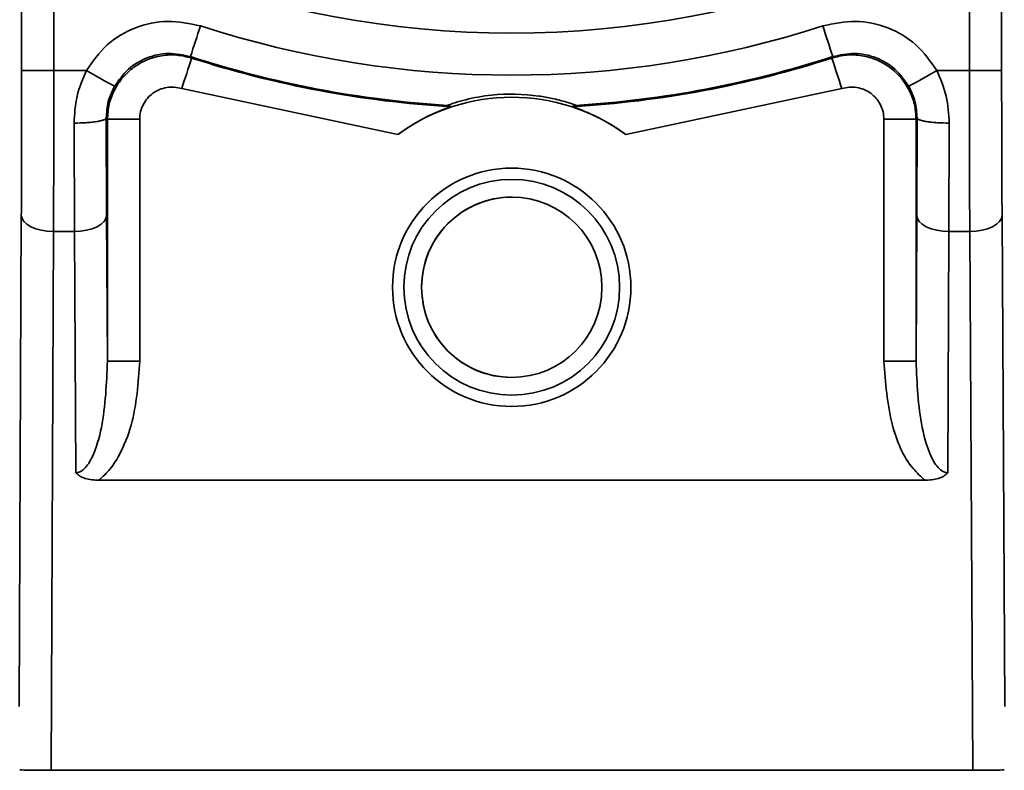
# Paper-space layout 'Blatt1' of a CAD drawing. Units: millimetres. Extents: x 0 to 5940, y 0 to 4200.
# Drawn here: x 3199 to 3214, y 3305 to 3316 of the extents above; entities that cross this region are included whole.
import ezdxf

# ---------------------------------------------------------------- set-up
doc = ezdxf.new("R2010")
doc.units = ezdxf.units.MM
doc.header["$LTSCALE"] = 10

psp = doc.layouts.new('Blatt1')

# ---------------------------------------------------------------- linework, layer by layer
at = {"color": 7, "linetype": 'Continuous', "lineweight": 35}
for p, q in [((3198.703, 3356.103), (3198.703, 3315.635)), ((3199.203, 3356.103), (3199.203, 3315.635)), ((3213.415, 3315.635), (3213.415, 3356.103)), ((3213.916, 3356.103), (3213.916, 3315.635)), ((3201.324, 3315.851), (3201.342, 3315.829)), ((3211.281, 3315.829), (3211.295, 3315.851)), ((3199.708, 3315.635), (3199.203, 3315.635)), ((3213.415, 3315.635), (3212.91, 3315.635)), ((3204.541, 3314.641), (3201.188, 3315.353)), ((3211.435, 3315.353), (3208.083, 3314.641)), ((3205.362, 3315.074), (3205.314, 3315.094)), ((3207.305, 3315.094), (3207.261, 3315.074)), ((3200.022, 3313.385), (3200.016, 3314.899)), ((3200.016, 3314.899), (3200.034, 3314.877)), ((3212.588, 3314.877), (3212.603, 3314.899)), ((3212.603, 3314.899), (3212.598, 3313.385)), ((3199.521, 3313.135), (3199.516, 3314.818)), ((3200.034, 3314.877), (3200.034, 3311.123)), ((3200.535, 3314.877), (3200.535, 3311.123)), ((3212.089, 3311.123), (3212.089, 3314.877)), ((3212.588, 3311.123), (3212.588, 3314.877)), ((3213.102, 3314.818), (3213.098, 3313.135)), ((3198.664, 3305.762), (3198.698, 3313.385)), ((3200.034, 3311.123), (3200.022, 3313.385)), ((3212.598, 3313.385), (3212.588, 3311.123)), ((3213.922, 3313.385), (3213.964, 3305.762)), ((3199.198, 3313.135), (3199.161, 3304.769)), ((3199.198, 3313.135), (3199.521, 3313.135)), ((3199.542, 3309.389), (3199.521, 3313.135)), ((3213.098, 3313.135), (3213.081, 3309.389)), ((3213.421, 3313.135), (3213.098, 3313.135)), ((3213.421, 3313.135), (3213.468, 3304.769)), ((3212.722, 3309.273), (3199.902, 3309.273)), ((3213.468, 3304.769), (3199.161, 3304.769))]:
    psp.add_line(p, q, dxfattribs=at)
at = {"color": 7, "linetype": 'Continuous', "lineweight": 35, "flags": 128}
for points in [[(3199.203, 3315.635), (3199.106, 3315.635), (3199.012, 3315.635), (3198.926, 3315.635), (3198.851, 3315.635), (3198.789, 3315.635), (3198.742, 3315.635), (3198.713, 3315.635), (3198.703, 3315.635)], [(3213.415, 3315.635), (3213.512, 3315.635), (3213.606, 3315.635), (3213.692, 3315.635), (3213.767, 3315.635), (3213.83, 3315.635), (3213.876, 3315.635), (3213.905, 3315.635), (3213.916, 3315.635)], [(3200.535, 3314.877), (3200.438, 3314.877), (3200.344, 3314.877), (3200.258, 3314.877), (3200.183, 3314.877), (3200.12, 3314.877), (3200.074, 3314.877), (3200.045, 3314.877), (3200.034, 3314.877)], [(3212.588, 3314.877), (3212.578, 3314.877), (3212.549, 3314.877), (3212.503, 3314.877), (3212.441, 3314.877), (3212.365, 3314.877), (3212.279, 3314.877), (3212.186, 3314.877), (3212.089, 3314.877)], [(3198.698, 3313.385), (3198.709, 3313.337), (3198.737, 3313.29), (3198.784, 3313.247), (3198.846, 3313.209), (3198.921, 3313.178), (3199.008, 3313.155), (3199.101, 3313.14), (3199.198, 3313.135)], [(3199.521, 3313.135), (3199.618, 3313.14), (3199.712, 3313.155), (3199.798, 3313.178), (3199.874, 3313.209), (3199.936, 3313.247), (3199.982, 3313.29), (3200.011, 3313.337), (3200.022, 3313.385)], [(3213.098, 3313.135), (3213.001, 3313.14), (3212.908, 3313.155), (3212.821, 3313.178), (3212.746, 3313.209), (3212.684, 3313.247), (3212.637, 3313.29), (3212.609, 3313.337), (3212.598, 3313.385)], [(3213.922, 3313.385), (3213.911, 3313.337), (3213.882, 3313.29), (3213.836, 3313.247), (3213.774, 3313.209), (3213.698, 3313.178), (3213.612, 3313.155), (3213.518, 3313.14), (3213.421, 3313.135)], [(3200.535, 3311.123), (3200.438, 3311.123), (3200.344, 3311.123), (3200.258, 3311.123), (3200.183, 3311.123), (3200.12, 3311.123), (3200.074, 3311.123), (3200.045, 3311.123), (3200.034, 3311.123)], [(3212.089, 3311.123), (3212.186, 3311.123), (3212.279, 3311.123), (3212.365, 3311.123), (3212.441, 3311.123), (3212.503, 3311.123), (3212.549, 3311.123), (3212.578, 3311.123), (3212.588, 3311.123)]]:
    psp.add_lwpolyline(points, dxfattribs=at)
at = {"color": 7, "linetype": 'Continuous', "lineweight": 35}
for radius in [1.85, 1.675, 1.4]:
    psp.add_circle((3206.311, 3312.269), radius, dxfattribs=at)
for centre, radius, start, end in [((3206.309, 3331.219), 15.004, 248.4049, 291.5951), ((3328.848, 3274.88), 133.944, 161.9748, 162.18861), ((3206.309, 3331.219), 15.656, 252.0276, 287.9724), ((3339.513, 3357.84), 134.919, 197.91989, 198.13228), ((3073.816, 3356.613), 133.888, 342.05122, 342.26512), ((3206.309, 3331.219), 16.156, 252.0276, 266.4666), ((3206.311, 3331.219), 16.173, 252.1041, 266.6344), ((3206.311, 3331.219), 16.173, 273.3656, 287.896), ((3206.309, 3331.219), 16.156, 273.5334, 287.9724), ((3083.064, 3274.03), 134.858, 17.84343, 18.05592), ((3331.305, 3549.431), 268.288, 240.62603, 240.73289), ((3339.927, 3089.485), 259.378, 119.32065, 119.43099), ((3206.312, 3312.219), 3, 53.8159, 126.1841), ((3206.312, 3312.269), 1.4, 89.5571, 270)]:
    psp.add_arc(centre, radius, start, end, dxfattribs=at)
for centre, start_param, end_param in [((3199.16, 3304.779), 3.366662, 4.713668), ((3213.47, 3304.779), 4.708828, 6.055835)]:
    psp.add_ellipse(centre, major_axis=(0.5, 0), ratio=0.019945, start_param=start_param, end_param=end_param, dxfattribs=at)
for points, knots in [([(3199.708, 3315.635), (3199.807, 3315.776), (3200.006, 3316.058), (3200.459, 3316.323), (3200.972, 3316.435), (3201.309, 3316.363), (3201.478, 3316.327)], [0, 0, 0, 0, 0.25, 0.5, 0.749999, 1, 1, 1, 1]), ([(3211.14, 3316.327), (3211.308, 3316.363), (3211.645, 3316.435), (3212.158, 3316.323), (3212.612, 3316.058), (3212.811, 3315.776), (3212.91, 3315.635)], [0, 0, 0, 0, 0.250001, 0.5, 0.75, 1, 1, 1, 1]), ([(3200.034, 3314.877), (3200.04, 3314.956), (3200.05, 3315.113), (3200.136, 3315.335), (3200.267, 3315.532), (3200.441, 3315.693), (3200.647, 3315.809), (3200.875, 3315.873), (3201.113, 3315.885), (3201.265, 3315.848), (3201.342, 3315.829)], [0, 0, 0, 0, 0.125092, 0.250208, 0.375227, 0.500185, 0.625199, 0.750166, 0.875094, 1, 1, 1, 1]), ([(3201.324, 3315.851), (3201.212, 3315.875), (3200.987, 3315.924), (3200.645, 3315.848), (3200.343, 3315.672), (3200.21, 3315.484), (3200.144, 3315.39)], [0, 0, 0, 0, 0.250011, 0.50001, 0.750004, 1, 1, 1, 1]), ([(3211.281, 3315.829), (3211.357, 3315.848), (3211.51, 3315.886), (3211.748, 3315.873), (3211.975, 3315.809), (3212.182, 3315.693), (3212.356, 3315.532), (3212.487, 3315.335), (3212.572, 3315.113), (3212.583, 3314.956), (3212.588, 3314.877)], [0, 0, 0, 0, 0.1249285, 0.2498949, 0.37493, 0.4999275, 0.6249534, 0.7499689, 0.8749802, 1, 1, 1, 1]), ([(3212.475, 3315.39), (3212.408, 3315.484), (3212.276, 3315.672), (3211.974, 3315.848), (3211.632, 3315.924), (3211.407, 3315.875), (3211.295, 3315.851)], [0, 0, 0, 0, 0.249996, 0.49999, 0.749989, 1, 1, 1, 1]), ([(3198.698, 3313.385), (3198.7, 3313.74), (3198.702, 3314.451), (3198.703, 3315.24), (3198.703, 3315.635)], [0, 0, 0, 0, 0.5, 1, 1, 1, 1]), ([(3199.198, 3313.135), (3199.199, 3313.535), (3199.202, 3314.324), (3199.202, 3315.202), (3199.203, 3315.635)], [0, 0, 0, 0, 0.5058445, 1, 1, 1, 1]), ([(3199.516, 3314.818), (3199.524, 3314.96), (3199.54, 3315.242), (3199.652, 3315.505), (3199.708, 3315.635)], [0, 0, 0, 0, 0.502976, 1, 1, 1, 1]), ([(3213.102, 3314.818), (3213.094, 3314.96), (3213.078, 3315.242), (3212.966, 3315.505), (3212.91, 3315.635)], [0, 0, 0, 0, 0.502976, 1, 1, 1, 1]), ([(3213.415, 3315.635), (3213.416, 3315.202), (3213.416, 3314.324), (3213.419, 3313.535), (3213.421, 3313.135)], [0, 0, 0, 0, 0.494156, 1, 1, 1, 1]), ([(3213.916, 3315.635), (3213.916, 3315.24), (3213.916, 3314.451), (3213.92, 3313.74), (3213.922, 3313.385)], [0, 0, 0, 0, 0.5, 1, 1, 1, 1]), ([(3200.016, 3314.899), (3200.022, 3314.985), (3200.032, 3315.155), (3200.107, 3315.312), (3200.144, 3315.39)], [0, 0, 0, 0, 0.502317, 1, 1, 1, 1]), ([(3200.535, 3314.877), (3200.538, 3314.917), (3200.543, 3314.996), (3200.586, 3315.107), (3200.651, 3315.205), (3200.738, 3315.285), (3200.841, 3315.343), (3200.955, 3315.375), (3201.074, 3315.381), (3201.15, 3315.362), (3201.188, 3315.353)], [0, 0, 0, 0, 0.1275126, 0.2502221, 0.375238, 0.5001921, 0.625202, 0.7501661, 0.8750927, 1, 1, 1, 1]), ([(3211.435, 3315.353), (3211.474, 3315.363), (3211.55, 3315.382), (3211.669, 3315.375), (3211.782, 3315.343), (3211.886, 3315.285), (3211.973, 3315.205), (3212.038, 3315.106), (3212.081, 3314.995), (3212.086, 3314.916), (3212.089, 3314.877)], [0, 0, 0, 0, 0.1271567, 0.2499124, 0.3749439, 0.4999367, 0.6249579, 0.7499699, 0.8749795, 1, 1, 1, 1]), ([(3212.603, 3314.899), (3212.597, 3314.985), (3212.586, 3315.155), (3212.512, 3315.312), (3212.475, 3315.39)], [0, 0, 0, 0, 0.502317, 1, 1, 1, 1]), ([(3205.314, 3315.094), (3205.315, 3315.095), (3205.319, 3315.097), (3205.358, 3315.111), (3205.445, 3315.141), (3205.658, 3315.202), (3206.1, 3315.28), (3206.565, 3315.271), (3206.951, 3315.201), (3207.124, 3315.156), (3207.237, 3315.12), (3207.288, 3315.101), (3207.305, 3315.094), (3207.305, 3315.094), (3207.305, 3315.094)], [0, 0, 0, 0, 0.02932, 0.058504, 0.106472, 0.190697, 0.366699, 0.680965, 0.771085, 0.877596, 0.919577, 0.961903, 0.990987, 1, 1, 1, 1]), ([(3204.541, 3314.641), (3204.649, 3314.714), (3204.871, 3314.864), (3205.132, 3314.984), (3205.287, 3315.045), (3205.345, 3315.067), (3205.362, 3315.073), (3205.362, 3315.074), (3205.362, 3315.074)], [0, 0, 0, 0, 0.349179, 0.714115, 0.818919, 0.924664, 0.984694, 1, 1, 1, 1]), ([(3207.261, 3315.074), (3207.263, 3315.073), (3207.268, 3315.071), (3207.323, 3315.05), (3207.467, 3314.994), (3207.721, 3314.877), (3207.947, 3314.739), (3208.068, 3314.651), (3208.083, 3314.641)], [0, 0, 0, 0, 0.062478, 0.142338, 0.28745, 0.602555, 0.951596, 1, 1, 1, 1]), ([(3200.016, 3314.899), (3200.009, 3314.889), (3199.998, 3314.873), (3199.935, 3314.854), (3199.871, 3314.841), (3199.791, 3314.831), (3199.675, 3314.821), (3199.578, 3314.819), (3199.516, 3314.818)], [0, 0, 0, 0, 0.239575, 0.368437, 0.5, 0.631563, 0.760425, 1, 1, 1, 1]), ([(3213.102, 3314.818), (3213.04, 3314.819), (3212.943, 3314.821), (3212.827, 3314.831), (3212.748, 3314.841), (3212.683, 3314.854), (3212.621, 3314.873), (3212.61, 3314.889), (3212.603, 3314.899)], [0, 0, 0, 0, 0.239575, 0.368437, 0.5, 0.631563, 0.760425, 1, 1, 1, 1]), ([(3199.542, 3309.389), (3199.553, 3309.389), (3199.576, 3309.391), (3199.623, 3309.408), (3199.714, 3309.477), (3199.847, 3309.709), (3200.001, 3310.27), (3200.021, 3310.777), (3200.034, 3311.123)], [0, 0, 0, 0, 0.017044, 0.035033, 0.076531, 0.193211, 0.44823, 1, 1, 1, 1]), ([(3200.535, 3311.123), (3200.513, 3310.787), (3200.481, 3310.281), (3200.263, 3309.732), (3200.087, 3309.443), (3199.963, 3309.329), (3199.902, 3309.273)], [0, 0, 0, 0, 0.499637, 0.749796, 0.875306, 1, 1, 1, 1]), ([(3212.722, 3309.273), (3212.661, 3309.33), (3212.416, 3309.559), (3212.155, 3310.207), (3212.113, 3310.79), (3212.089, 3311.123)], [0, 0, 0, 0, 0.124893, 0.499571, 1, 1, 1, 1]), ([(3212.588, 3311.123), (3212.602, 3310.777), (3212.622, 3310.27), (3212.777, 3309.709), (3212.909, 3309.477), (3213.001, 3309.408), (3213.048, 3309.391), (3213.07, 3309.389), (3213.081, 3309.389)], [0, 0, 0, 0, 0.551784, 0.806792, 0.923453, 0.964955, 0.982949, 1, 1, 1, 1]), ([(3199.542, 3309.389), (3199.563, 3309.371), (3199.605, 3309.334), (3199.726, 3309.283), (3199.829, 3309.277), (3199.902, 3309.273)], [0, 0, 0, 0, 0.22074, 0.452769, 1, 1, 1, 1]), ([(3212.722, 3309.273), (3212.795, 3309.277), (3212.898, 3309.283), (3213.018, 3309.334), (3213.061, 3309.371), (3213.081, 3309.389)], [0, 0, 0, 0, 0.547232, 0.779261, 1, 1, 1, 1])]:
    psp.add_open_spline(points, degree=3, knots=knots, dxfattribs=at)

doc.saveas('drawing.dxf')
